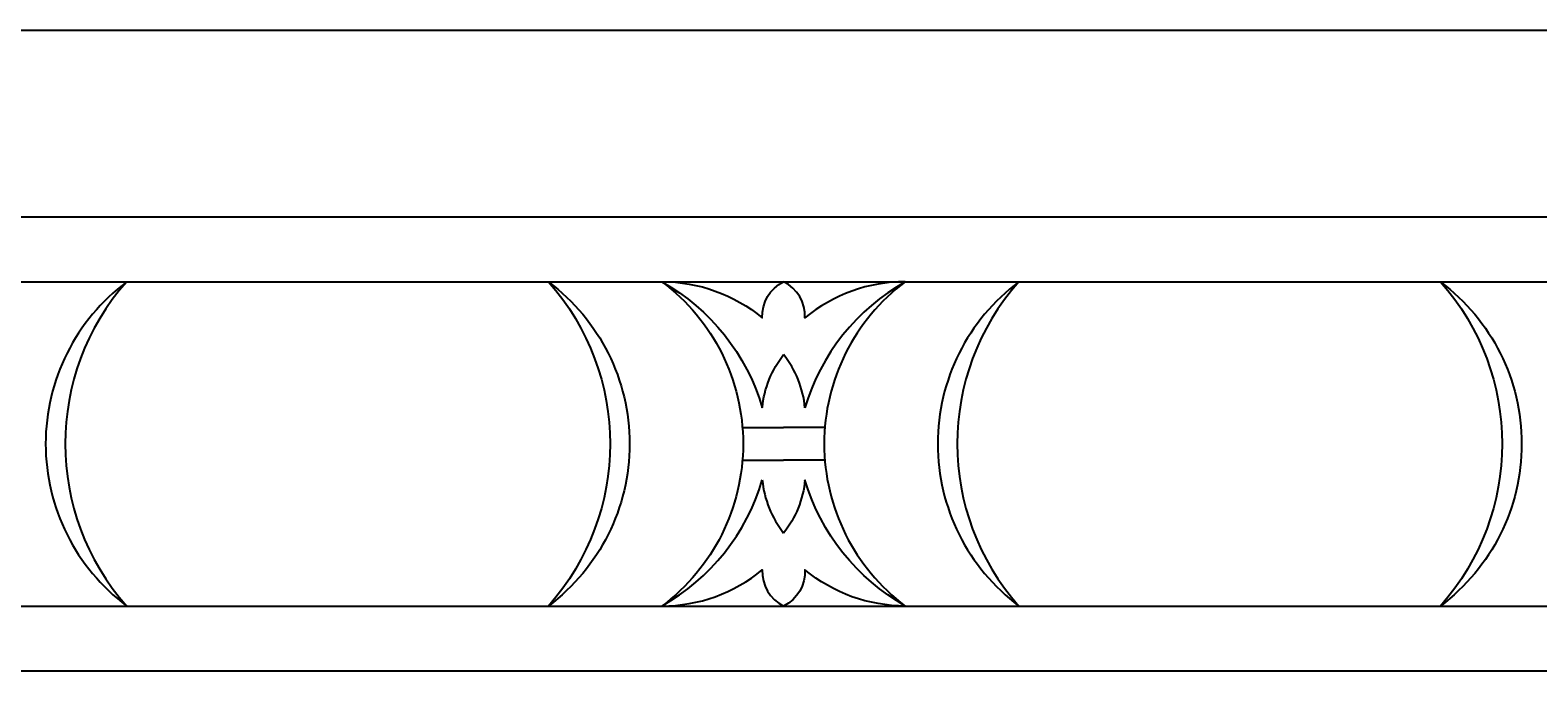
# Model space of a CAD drawing. Extents: x 500 to 3048, y 2590 to 3005.
# Drawn here: x 2111 to 2117, y 2793 to 2795 of the extents above; entities that cross this region are included whole.
import ezdxf

# ---------------------------------------------------------------- set-up
doc = ezdxf.new("R2010")
doc.units = 0
doc.layers.get('0').update_dxf_attribs({"linetype": 'CONTINUOUS'})
doc.styles.add('樺國英文名', font='PMingLiU.ttf', dxfattribs={"height": 5})

msp = doc.modelspace()

# ---------------------------------------------------------------- linework, layer by layer
for p, q in [((2091.0905, 2795.1295), (2178.829, 2795.1295)), ((2091.0905, 2795.1295), (2238.9947, 2795.1295)), ((2091.0905, 2794.4257), (2238.9947, 2794.4257)), ((2107.2262, 2794.4257), (2113.9491, 2794.4257)), ((2113.9491, 2794.4257), (2120.672, 2794.4257)), ((2091.0905, 2794.1813), (2238.9947, 2794.1813)), ((2107.2262, 2794.1813), (2113.9491, 2794.1813)), ((2113.9491, 2794.1813), (2120.672, 2794.1813)), ((2113.7938, 2793.6312), (2113.9491, 2793.6312)), ((2114.1043, 2793.6312), (2113.9491, 2793.6312)), ((2113.7938, 2793.509), (2113.9491, 2793.509)), ((2114.1043, 2793.509), (2113.9491, 2793.509)), ((2091.0905, 2792.9589), (2238.9947, 2792.9589)), ((2107.2262, 2792.9589), (2113.9491, 2792.9589)), ((2113.9491, 2792.9589), (2120.672, 2792.9589)), ((2091.0905, 2792.7145), (2238.9947, 2792.7145)), ((2107.2262, 2792.7145), (2113.9491, 2792.7145)), ((2113.9491, 2792.7145), (2120.672, 2792.7145))]:
    msp.add_line(p, q)
at = {"elevation": 0}
msp.add_lwpolyline([(2091.0905, 2795.1295), (2238.9947, 2795.1295)], dxfattribs=at)
for points in [[(2111.4738, 2794.1813, 0.5), (2111.4738, 2792.9589, 1.036981)], [(2111.4738, 2794.1813, 0.379499), (2111.4738, 2792.9589, 1.036981)], [(2113.0629, 2794.1813, -0.5), (2113.0629, 2792.9589, -1.036981)], [(2113.0629, 2794.1813, -0.379499), (2113.0629, 2792.9589, -1.036981)], [(2113.4907, 2794.1813, -0.5), (2113.4907, 2792.9589, -1.036981)], [(2113.4907, 2794.1813, -0.17498), (2113.8686, 2794.0448, -0.302109), (2113.9491, 2794.1813, -5.305542)], [(2113.4907, 2794.1813, -0.195354), (2113.8686, 2793.706, 0.838295)], [(2114.4075, 2794.1813, 0.17498), (2114.0295, 2794.0448, 0.302109), (2113.9491, 2794.1813, 5.305542)], [(2114.4075, 2794.1813, 0.195354), (2114.0295, 2793.706, -0.838295)], [(2114.4075, 2794.1813, 0.5), (2114.4075, 2792.9589, 1.036981)], [(2114.8353, 2794.1813, 0.5), (2114.8353, 2792.9589, 1.036981)], [(2114.8353, 2794.1813, 0.379499), (2114.8353, 2792.9589, 1.036981)], [(2116.4243, 2794.1813, -0.5), (2116.4243, 2792.9589, -1.036981)], [(2116.4243, 2794.1813, -0.379499), (2116.4243, 2792.9589, -1.036981)], [(2113.8686, 2793.706, -0.142213), (2113.9491, 2793.907, 3.047933)], [(2114.0295, 2793.706, 0.142213), (2113.9491, 2793.907, -3.047933)], [(2113.4907, 2792.9589, 0.195354), (2113.8686, 2793.4342, -0.838295)], [(2113.8686, 2793.4342, 0.142213), (2113.9491, 2793.2332, -3.047933)], [(2114.0295, 2793.4342, -0.142213), (2113.9491, 2793.2332, 3.047933)], [(2114.4075, 2792.9589, -0.195354), (2114.0295, 2793.4342, 0.838295)], [(2113.4907, 2792.9589, 0.17498), (2113.8686, 2793.0954, 0.302109), (2113.9491, 2792.9589, 5.305542)], [(2114.4075, 2792.9589, -0.17498), (2114.0295, 2793.0954, -0.302109), (2113.9491, 2792.9589, -5.305542)]]:
    msp.add_lwpolyline(points, format="xyb", dxfattribs=at)

# ---------------------------------------------------------------- texts
at = {"style": '樺國英文名'}
msp.add_text('Good Ware', height=0.00153, dxfattribs=at).set_placement((2114.1092, 2794.426))

doc.saveas('drawing.dxf')
